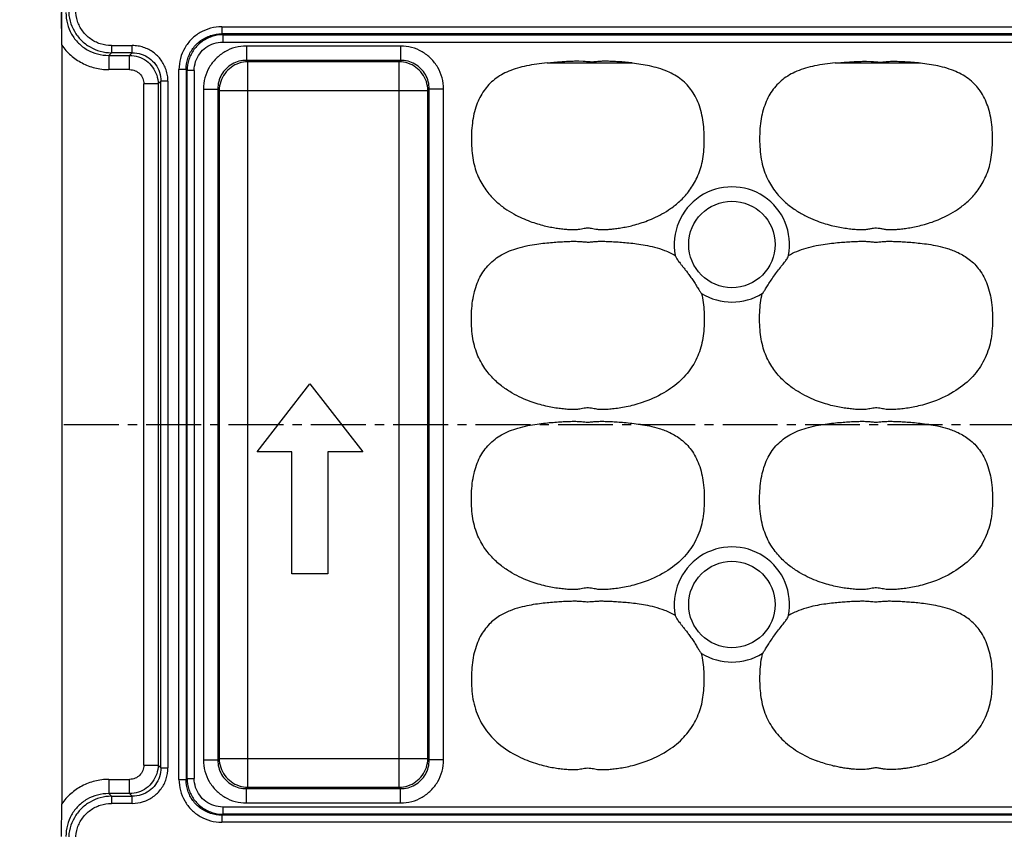
# Model space of a CAD drawing. Units: millimetres. Extents: x 2308 to 3058, y 1032 to 1348.
# Drawn here: x 2412 to 2480, y 1232 to 1289 of the extents above; entities that cross this region are included whole.
import ezdxf

# ---------------------------------------------------------------- set-up
doc = ezdxf.new("R2010")
doc.units = ezdxf.units.MM
doc.linetypes.add('CENTER2', pattern=[28.575, 19.05, -3.175, 3.175, -3.175])
doc.layers.add('LAY0002', color=7, linetype='Continuous')
doc.styles.get("Standard").update_dxf_attribs({"font": 'SimSun.ttf'})
doc.dimstyles.new('ts', dxfattribs={"dimtxt": 3.5, "dimasz": 3, "dimexe": 1.25, "dimexo": 0.625, "dimtad": 1, "dimdsep": 46, "dimtxsty": 'Standard', "dimcen": 2.5, "dimadec": 0, "dimazin": 0, "dimtfac": 1, "dimtmove": 0, "dimatfit": 3, "dimfxl": 0, "dimarcsym": 0})

# ---------------------------------------------------------------- blocks, each defined once
blk = doc.blocks.new('*D0')
at = {"color": 0, "lineweight": -2}
for p, q in [((2414.451, 1287.461), (2414.451, 1316.618)), ((2587.447, 1287.461), (2587.447, 1316.618)), ((2584.447, 1315.368), (2417.451, 1315.368))]:
    blk.add_line(p, q, dxfattribs=at)
at = {"color": 0}
for points in [[(2417.451, 1315.868), (2417.451, 1314.868), (2414.451, 1315.368)], [(2584.447, 1315.868), (2584.447, 1314.868), (2587.447, 1315.368)]]:
    blk.add_solid(points, dxfattribs=at)
at = {"layer": 'Defpoints', "color": 0}
for p in [(2414.451, 1315.368), (2414.451, 1286.836), (2587.447, 1286.836)]:
    blk.add_point(p, dxfattribs=at)
at = {"color": 0, "insert": (2500.949, 1317.743), "char_height": 3.5, "attachment_point": 5}
blk.add_mtext('173', dxfattribs=at)
blk = doc.blocks.new('*D1')
at = {"color": 0, "lineweight": -2}
for p, q in [((2419.717, 1296.262), (2399.111, 1296.262)), ((2400.361, 1293.262), (2400.361, 1227.733)), ((2419.717, 1224.733), (2399.111, 1224.733))]:
    blk.add_line(p, q, dxfattribs=at)
at = {"color": 0}
for points in [[(2399.861, 1293.262), (2400.861, 1293.262), (2400.361, 1296.262)], [(2399.861, 1227.733), (2400.861, 1227.733), (2400.361, 1224.733)]]:
    blk.add_solid(points, dxfattribs=at)
at = {"layer": 'Defpoints', "color": 0}
for p in [(2420.342, 1296.262), (2400.361, 1224.733), (2420.342, 1224.733)]:
    blk.add_point(p, dxfattribs=at)
at = {"color": 0, "insert": (2397.986, 1260.498), "char_height": 3.5, "attachment_point": 5, "rotation": 90}
blk.add_mtext('71.53', dxfattribs=at)
blk = doc.blocks.new('*D6')
at = {"color": 0, "lineweight": -2}
for p, q in [((2419.026, 1290.997), (2406.946, 1290.997)), ((2408.196, 1287.997), (2408.196, 1232.998)), ((2419.026, 1229.998), (2406.946, 1229.998))]:
    blk.add_line(p, q, dxfattribs=at)
at = {"color": 0}
for points in [[(2407.696, 1287.997), (2408.696, 1287.997), (2408.196, 1290.997)], [(2407.696, 1232.998), (2408.696, 1232.998), (2408.196, 1229.998)]]:
    blk.add_solid(points, dxfattribs=at)
at = {"layer": 'Defpoints', "color": 0}
for p in [(2419.651, 1290.997), (2408.196, 1229.998), (2419.651, 1229.998)]:
    blk.add_point(p, dxfattribs=at)
at = {"color": 0, "insert": (2405.821, 1260.498), "char_height": 3.5, "attachment_point": 5, "rotation": 90}
blk.add_mtext('61', dxfattribs=at)

msp = doc.modelspace()

# ---------------------------------------------------------------- linework, layer by layer
at = {"color": 7, "linetype": 'Continuous'}
for p, q in [((2425.553, 1288.116), (2576.346, 1288.116)), ((2576.346, 1287.621), (2425.553, 1287.621)), ((2425.621, 1287.553), (2576.278, 1287.553)), ((2425.621, 1287.058), (2576.278, 1287.058)), ((2427.264, 1286.777), (2427.264, 1285.782)), ((2437.955, 1286.777), (2427.264, 1286.777)), ((2437.955, 1286.777), (2437.955, 1285.782)), ((2427.36, 1285.686), (2427.263, 1285.782)), ((2437.955, 1285.782), (2427.263, 1285.782)), ((2427.36, 1235.309), (2427.36, 1285.686)), ((2437.859, 1285.686), (2427.36, 1285.686)), ((2437.859, 1285.686), (2437.955, 1285.782)), ((2437.859, 1235.309), (2437.859, 1285.686)), ((2448.12, 1285.61), (2454.035, 1285.61)), ((2450.619, 1285.709), (2450.332, 1285.72)), ((2454.031, 1285.584), (2453.785, 1285.61)), ((2468.12, 1285.61), (2474.035, 1285.61)), ((2470.281, 1285.72), (2470.612, 1285.71)), ((2474.031, 1285.584), (2473.785, 1285.61)), ((2424.28, 1283.793), (2424.28, 1237.202)), ((2424.28, 1283.793), (2425.275, 1283.793)), ((2425.275, 1283.794), (2425.275, 1237.201)), ((2425.371, 1283.697), (2425.275, 1283.794)), ((2439.848, 1283.697), (2439.944, 1283.794)), ((2439.944, 1237.202), (2439.944, 1283.794)), ((2440.939, 1283.793), (2439.944, 1283.793)), ((2440.939, 1237.202), (2440.939, 1283.793)), ((2425.371, 1283.697), (2425.371, 1237.298)), ((2425.371, 1283.697), (2439.848, 1283.697)), ((2439.848, 1237.298), (2439.848, 1283.697)), ((2428.011, 1258.607), (2431.671, 1263.313)), ((2431.671, 1263.313), (2435.331, 1258.607)), ((2430.421, 1258.607), (2428.011, 1258.607)), ((2430.421, 1250.137), (2430.421, 1258.607)), ((2432.921, 1258.607), (2432.921, 1250.137)), ((2435.331, 1258.607), (2432.921, 1258.607)), ((2432.921, 1250.137), (2430.421, 1250.137)), ((2424.28, 1237.202), (2425.275, 1237.202)), ((2425.371, 1237.298), (2425.275, 1237.201)), ((2425.371, 1237.298), (2439.848, 1237.298)), ((2439.848, 1237.298), (2439.944, 1237.202)), ((2440.939, 1237.202), (2439.944, 1237.202)), ((2427.36, 1235.309), (2427.264, 1235.213)), ((2427.36, 1235.309), (2437.859, 1235.309)), ((2437.859, 1235.309), (2437.956, 1235.213)), ((2427.264, 1234.218), (2427.264, 1235.213)), ((2427.264, 1235.213), (2437.956, 1235.213)), ((2437.955, 1234.218), (2437.955, 1235.213)), ((2576.278, 1233.937), (2425.621, 1233.937)), ((2427.264, 1234.218), (2437.955, 1234.218)), ((2576.346, 1233.374), (2425.553, 1233.374)), ((2576.278, 1233.442), (2425.621, 1233.442)), ((2576.346, 1232.879), (2425.553, 1232.879))]:
    msp.add_line(p, q, dxfattribs=at)
at = {"color": 1, "linetype": 'CENTER2', "ltscale": 0.2}
msp.add_line((2414.592, 1260.498), (2587.449, 1260.498), dxfattribs=at)
at = {"color": 7, "linetype": 'Continuous'}
for centre in [(2460.949, 1272.998), (2460.949, 1247.998)]:
    msp.add_circle(centre, 3, dxfattribs=at)
for centre, start, end in [((2460.949, 1272.998), 348.89856, 191.03326), ((2460.949, 1272.998), 238.31998, 301.81372), ((2460.949, 1247.998), 348.89856, 191.03326), ((2460.949, 1247.998), 238.31998, 301.81372)]:
    msp.add_arc(centre, 4, start, end, dxfattribs=at)
for points, start_tangent, end_tangent in [([(2427.264, 1286.777), (2426.487, 1286.675), (2425.767, 1286.377), (2425.15, 1285.903), (2424.678, 1285.287), (2424.381, 1284.566), (2424.28, 1283.793)], (-0.184072, 0.000063), (0.000017, -0.184072)), ([(2440.939, 1283.793), (2440.837, 1284.57), (2440.538, 1285.291), (2440.065, 1285.907), (2439.449, 1286.379), (2438.727, 1286.676), (2437.955, 1286.777)], (0.000064, 0.184072), (-0.184072, -0.000017)), ([(2427.263, 1285.782), (2426.743, 1285.717), (2426.262, 1285.52), (2425.851, 1285.205), (2425.537, 1284.794), (2425.34, 1284.312), (2425.275, 1283.794)], (-0.122934, 0.000673), (0.000666, -0.122934)), ([(2427.36, 1285.686), (2426.75, 1285.583), (2426.198, 1285.298), (2425.759, 1284.859), (2425.474, 1284.307), (2425.371, 1283.697)], (-0.122089, -0.001334), (-0.001334, -0.122089)), ([(2439.848, 1283.697), (2439.745, 1284.307), (2439.46, 1284.859), (2439.021, 1285.298), (2438.469, 1285.583), (2437.859, 1285.686)], (-0.001334, 0.122089), (-0.122089, 0.001334)), ([(2439.944, 1283.794), (2439.879, 1284.314), (2439.682, 1284.795), (2439.367, 1285.206), (2438.956, 1285.52), (2438.474, 1285.717), (2437.955, 1285.782)], (0.000673, 0.122934), (-0.122934, -0.000666)), ([(2448.12, 1285.61), (2446.695, 1285.399), (2445.461, 1285.025), (2444.478, 1284.454), (2443.747, 1283.684), (2443.23, 1282.68), (2442.937, 1281.427), (2442.878, 1280.022), (2443.027, 1278.684), (2443.411, 1277.571), (2443.949, 1276.691), (2444.562, 1276.016), (2445.192, 1275.506), (2445.808, 1275.12), (2446.393, 1274.827), (2446.941, 1274.603), (2447.451, 1274.432), (2447.924, 1274.303), (2448.361, 1274.208), (2448.764, 1274.138), (2449.135, 1274.089), (2449.474, 1274.054), (2449.781, 1274.035), (2450.056, 1274.034), (2450.298, 1274.054)], (-0.761013, -0.076476), (0.758797, 0.097685)), ([(2449.659, 1285.704), (2449.267, 1285.683), (2448.837, 1285.652), (2448.37, 1285.61)], (-0.050831, -0.002311), (-0.050627, -0.005088)), ([(2450.332, 1285.72), (2450.015, 1285.717), (2449.659, 1285.704)], (-0.026519, 0.000274), (-0.026487, -0.001204)), ([(2450.298, 1274.054), (2450.512, 1274.089), (2450.699, 1274.125), (2450.87, 1274.147), (2451.038, 1274.147), (2451.211, 1274.124), (2451.4, 1274.087), (2451.615, 1274.053), (2451.858, 1274.033), (2452.133, 1274.035), (2452.439, 1274.055), (2452.778, 1274.09), (2453.148, 1274.14), (2453.551, 1274.209), (2453.987, 1274.304), (2454.458, 1274.433), (2454.965, 1274.603), (2455.51, 1274.825), (2456.09, 1275.116), (2456.699, 1275.496), (2457.324, 1275.998), (2457.934, 1276.661), (2458.473, 1277.526), (2458.863, 1278.617), (2459.024, 1279.927), (2458.98, 1281.333), (2458.695, 1282.624), (2458.176, 1283.659), (2457.449, 1284.436), (2456.47, 1285.014), (2455.229, 1285.395)], (0.753473, 0.096999), (-0.743872, 0.15846)), ([(2451.282, 1285.668), (2450.928, 1285.682), (2450.619, 1285.709)], (-0.026119, -0.000793), (-0.026099, 0.001742)), ([(2451.956, 1285.717), (2451.636, 1285.698), (2451.282, 1285.668)], (-0.026563, -0.0008), (-0.026529, -0.000805)), ([(2454.035, 1285.61), (2453.534, 1285.655), (2453.078, 1285.686), (2452.663, 1285.708), (2452.289, 1285.719), (2451.956, 1285.717)], (-0.081601, 0.008201), (-0.081964, -0.00247)), ([(2455.229, 1285.395), (2454.031, 1285.584)], (-0.046782, 0.009966), (-0.047475, 0.005365)), ([(2468.12, 1285.61), (2466.691, 1285.399), (2465.455, 1285.022), (2464.472, 1284.449), (2463.739, 1283.673), (2463.223, 1282.66), (2462.933, 1281.399), (2462.88, 1279.963), (2463.054, 1278.567), (2463.49, 1277.412), (2464.089, 1276.515), (2464.759, 1275.841), (2465.439, 1275.34), (2466.097, 1274.967), (2466.718, 1274.689), (2467.297, 1274.48), (2467.834, 1274.325), (2468.33, 1274.214), (2468.788, 1274.135), (2469.208, 1274.08), (2469.59, 1274.045), (2469.931, 1274.031), (2470.239, 1274.046)], (-0.758619, -0.076236), (0.758194, 0.081042)), ([(2468.37, 1285.61), (2468.693, 1285.64), (2468.989, 1285.664), (2469.259, 1285.682), (2469.506, 1285.697)], (0.044632, 0.004485), (0.044794, 0.002386)), ([(2469.506, 1285.697), (2469.729, 1285.707), (2469.929, 1285.714), (2470.111, 1285.719), (2470.281, 1285.72)], (0.030482, 0.001623), (0.030526, -0.000086)), ([(2470.239, 1274.046), (2470.519, 1274.09), (2470.764, 1274.135), (2470.989, 1274.149), (2471.214, 1274.123), (2471.45, 1274.078), (2471.703, 1274.043), (2471.973, 1274.031), (2472.279, 1274.043), (2472.619, 1274.072), (2472.993, 1274.117), (2473.4, 1274.181), (2473.843, 1274.27), (2474.321, 1274.393), (2474.837, 1274.557), (2475.392, 1274.773), (2475.983, 1275.058), (2476.607, 1275.433), (2477.249, 1275.929), (2477.878, 1276.591), (2478.439, 1277.459), (2478.849, 1278.562), (2479.022, 1279.894), (2478.982, 1281.317), (2478.698, 1282.615), (2478.177, 1283.657), (2477.462, 1284.426), (2476.484, 1285.008), (2475.238, 1285.393)], (0.75719, 0.080935), (-0.745649, 0.159633)), ([(2470.612, 1285.71), (2470.785, 1285.696), (2470.973, 1285.678), (2471.184, 1285.666), (2471.415, 1285.677)], (0.031609, -0.001968), (0.031574, 0.002683)), ([(2471.415, 1285.677), (2471.644, 1285.698), (2471.854, 1285.713)], (0.017295, 0.00147), (0.017326, 0.000873)), ([(2471.854, 1285.713), (2472.045, 1285.719), (2472.229, 1285.719), (2472.418, 1285.716), (2472.624, 1285.709), (2472.855, 1285.699), (2473.112, 1285.684), (2473.394, 1285.665), (2473.701, 1285.641), (2474.035, 1285.61)], (0.085923, 0.004327), (0.085594, -0.008602)), ([(2475.238, 1285.393), (2474.031, 1285.584)], (-0.047134, 0.010091), (-0.047841, 0.005406)), ([(2446.099, 1272.751), (2446.778, 1272.917), (2447.403, 1273.024), (2447.974, 1273.095), (2448.497, 1273.145), (2448.975, 1273.18), (2449.41, 1273.204), (2449.798, 1273.217), (2450.149, 1273.218), (2450.457, 1273.203), (2450.758, 1273.175), (2451.057, 1273.169), (2451.364, 1273.196), (2451.694, 1273.217), (2452.042, 1273.219), (2452.415, 1273.208), (2452.831, 1273.186), (2453.29, 1273.154), (2453.792, 1273.11), (2454.338, 1273.046), (2454.932, 1272.954), (2455.578, 1272.813), (2456.279, 1272.591), (2457.023, 1272.232)], (0.419842, 0.122938), (0.374735, -0.225731)), ([(2466.099, 1272.751), (2466.793, 1272.92), (2467.43, 1273.028), (2468.012, 1273.099), (2468.543, 1273.148), (2469.027, 1273.183), (2469.466, 1273.207), (2469.857, 1273.219), (2470.209, 1273.217), (2470.519, 1273.198), (2470.827, 1273.17), (2471.134, 1273.174), (2471.452, 1273.203), (2471.797, 1273.219), (2472.159, 1273.216), (2472.552, 1273.202), (2472.995, 1273.176), (2473.481, 1273.139), (2474.012, 1273.086), (2474.591, 1273.011), (2475.222, 1272.897), (2475.909, 1272.72), (2476.651, 1272.432), (2477.416, 1271.962), (2478.123, 1271.234), (2478.657, 1270.228), (2478.964, 1268.96), (2479.027, 1267.529), (2478.858, 1266.098), (2478.369, 1264.827), (2477.544, 1263.712), (2476.334, 1262.758), (2474.718, 1262.016)], (0.906333, 0.265391), (-0.895251, -0.300662)), ([(2454.718, 1262.016), (2454.144, 1261.844), (2453.612, 1261.721), (2453.121, 1261.635), (2452.672, 1261.578), (2452.266, 1261.542), (2451.909, 1261.532), (2451.567, 1261.56), (2451.197, 1261.626), (2450.786, 1261.639), (2450.397, 1261.569), (2450.053, 1261.533), (2449.721, 1261.537), (2449.359, 1261.565), (2448.953, 1261.611), (2448.51, 1261.68), (2448.028, 1261.778), (2447.506, 1261.915), (2446.945, 1262.101), (2446.344, 1262.349), (2445.706, 1262.678), (2445.04, 1263.117), (2444.366, 1263.707), (2443.737, 1264.491), (2443.223, 1265.515), (2442.928, 1266.799), (2442.879, 1268.22), (2443.054, 1269.584), (2443.464, 1270.718), (2444.098, 1271.61), (2444.972, 1272.285), (2446.099, 1272.751)], (-0.815755, -0.273964), (0.825853, 0.241825)), ([(2457.023, 1272.232), (2457.052, 1272.145), (2457.103, 1272.047), (2457.17, 1271.941), (2457.253, 1271.826), (2457.351, 1271.699), (2457.465, 1271.555), (2457.598, 1271.39), (2457.75, 1271.197), (2457.922, 1270.97), (2458.109, 1270.709), (2458.299, 1270.422), (2458.482, 1270.131), (2458.643, 1269.869), (2458.767, 1269.683), (2458.849, 1269.594)], (0.02424, -0.124318), (0.107786, -0.066518)), ([(2463.058, 1269.599), (2463.151, 1269.703), (2463.286, 1269.911), (2463.461, 1270.194), (2463.672, 1270.527), (2463.916, 1270.882), (2464.182, 1271.235), (2464.443, 1271.563), (2464.661, 1271.843), (2464.807, 1272.064), (2464.874, 1272.227)], (0.10717, 0.066484), (0.024283, 0.123758)), ([(2464.874, 1272.227), (2465.449, 1272.52), (2466.099, 1272.751)], (0.044957, 0.027215), (0.050435, 0.014768)), ([(2458.849, 1269.594), (2459.021, 1268.331), (2458.996, 1266.989), (2458.747, 1265.702), (2458.215, 1264.564), (2457.389, 1263.559), (2456.228, 1262.695), (2454.718, 1262.016)], (0.087086, -0.367281), (-0.357824, -0.120172)), ([(2474.718, 1262.016), (2474.164, 1261.849), (2473.648, 1261.728), (2473.171, 1261.643), (2472.733, 1261.584), (2472.335, 1261.547), (2471.983, 1261.531), (2471.653, 1261.548), (2471.304, 1261.606), (2470.916, 1261.649), (2470.531, 1261.592), (2470.184, 1261.541), (2469.863, 1261.532), (2469.53, 1261.55), (2469.159, 1261.586), (2468.749, 1261.641), (2468.305, 1261.719), (2467.824, 1261.828), (2467.306, 1261.977), (2466.752, 1262.175), (2466.16, 1262.436), (2465.536, 1262.78), (2464.888, 1263.234), (2464.243, 1263.838), (2463.649, 1264.631), (2463.175, 1265.652), (2462.916, 1266.911), (2462.882, 1268.285), (2463.058, 1269.599)], (-0.643796, -0.216213), (0.157256, 0.660676)), ([(2446.099, 1260.251), (2446.793, 1260.42), (2447.43, 1260.528), (2448.012, 1260.599), (2448.543, 1260.648), (2449.027, 1260.683), (2449.466, 1260.707), (2449.857, 1260.719), (2450.209, 1260.717), (2450.519, 1260.698), (2450.827, 1260.67), (2451.134, 1260.674), (2451.452, 1260.703), (2451.797, 1260.719), (2452.159, 1260.716), (2452.552, 1260.702), (2452.995, 1260.676), (2453.481, 1260.639), (2454.012, 1260.586), (2454.591, 1260.511), (2455.222, 1260.397), (2455.909, 1260.22), (2456.651, 1259.932), (2457.416, 1259.462), (2458.123, 1258.734), (2458.657, 1257.728), (2458.964, 1256.46), (2459.027, 1255.029), (2458.858, 1253.598), (2458.369, 1252.327), (2457.544, 1251.212), (2456.334, 1250.258), (2454.718, 1249.516)], (0.906333, 0.265391), (-0.895251, -0.300662)), ([(2466.099, 1260.251), (2466.793, 1260.42), (2467.43, 1260.528), (2468.012, 1260.599), (2468.543, 1260.648), (2469.027, 1260.683), (2469.466, 1260.707), (2469.857, 1260.719), (2470.209, 1260.717), (2470.519, 1260.698), (2470.827, 1260.67), (2471.134, 1260.674), (2471.452, 1260.703), (2471.797, 1260.719), (2472.159, 1260.716), (2472.552, 1260.702), (2472.995, 1260.676), (2473.481, 1260.639), (2474.012, 1260.586), (2474.591, 1260.511), (2475.222, 1260.397), (2475.909, 1260.22), (2476.651, 1259.932), (2477.416, 1259.462), (2478.123, 1258.734), (2478.657, 1257.728), (2478.964, 1256.46), (2479.027, 1255.029), (2478.858, 1253.598), (2478.369, 1252.327), (2477.544, 1251.212), (2476.334, 1250.258), (2474.718, 1249.516)], (0.906333, 0.265391), (-0.895251, -0.300662)), ([(2454.718, 1249.516), (2454.144, 1249.344), (2453.612, 1249.221), (2453.121, 1249.135), (2452.672, 1249.078), (2452.266, 1249.042), (2451.909, 1249.032), (2451.567, 1249.06), (2451.197, 1249.126), (2450.786, 1249.139), (2450.397, 1249.069), (2450.053, 1249.033), (2449.721, 1249.037), (2449.359, 1249.065), (2448.953, 1249.111), (2448.51, 1249.18), (2448.028, 1249.278), (2447.506, 1249.415), (2446.945, 1249.601), (2446.344, 1249.849), (2445.706, 1250.178), (2445.04, 1250.617), (2444.366, 1251.207), (2443.737, 1251.991), (2443.223, 1253.015), (2442.928, 1254.299), (2442.879, 1255.72), (2443.054, 1257.084), (2443.464, 1258.218), (2444.098, 1259.11), (2444.972, 1259.785), (2446.099, 1260.251)], (-0.815755, -0.273964), (0.825853, 0.241825)), ([(2474.718, 1249.516), (2474.144, 1249.344), (2473.612, 1249.221), (2473.121, 1249.135), (2472.672, 1249.078), (2472.266, 1249.042), (2471.909, 1249.032), (2471.567, 1249.06), (2471.197, 1249.126), (2470.786, 1249.139), (2470.397, 1249.069), (2470.053, 1249.033), (2469.721, 1249.037), (2469.359, 1249.065), (2468.953, 1249.111), (2468.51, 1249.18), (2468.028, 1249.278), (2467.506, 1249.415), (2466.945, 1249.601), (2466.344, 1249.849), (2465.706, 1250.178), (2465.04, 1250.617), (2464.366, 1251.207), (2463.737, 1251.991), (2463.223, 1253.015), (2462.928, 1254.299), (2462.879, 1255.72), (2463.054, 1257.084), (2463.464, 1258.218), (2464.098, 1259.11), (2464.972, 1259.785), (2466.099, 1260.251)], (-0.815755, -0.273964), (0.825853, 0.241825)), ([(2457.023, 1247.232), (2456.286, 1247.589), (2455.593, 1247.809), (2454.958, 1247.949), (2454.379, 1248.041), (2453.853, 1248.103), (2453.374, 1248.148), (2452.938, 1248.179), (2452.539, 1248.202), (2452.177, 1248.216), (2451.851, 1248.22), (2451.531, 1248.209), (2451.179, 1248.178), (2450.789, 1248.173), (2450.411, 1248.206), (2450.078, 1248.22), (2449.742, 1248.216), (2449.364, 1248.202), (2448.948, 1248.178), (2448.493, 1248.144), (2447.998, 1248.098), (2447.46, 1248.032), (2446.876, 1247.936), (2446.241, 1247.791), (2445.555, 1247.564), (2444.83, 1247.2), (2444.111, 1246.623), (2443.491, 1245.768), (2443.067, 1244.638), (2442.882, 1243.282), (2442.929, 1241.79), (2443.267, 1240.401), (2443.92, 1239.229), (2444.914, 1238.214), (2446.288, 1237.375)], (-0.82107, 0.494593), (0.868084, -0.406458)), ([(2474.999, 1237.116), (2476.495, 1237.859), (2477.621, 1238.794), (2478.402, 1239.888), (2478.862, 1241.114), (2479.026, 1242.477), (2478.974, 1243.887), (2478.689, 1245.139), (2478.182, 1246.15), (2477.513, 1246.884), (2476.782, 1247.367), (2476.068, 1247.668), (2475.403, 1247.856), (2474.793, 1247.978), (2474.238, 1248.059), (2473.732, 1248.116), (2473.271, 1248.156), (2472.85, 1248.185), (2472.464, 1248.206), (2472.116, 1248.217), (2471.8, 1248.219), (2471.482, 1248.205), (2471.124, 1248.173), (2470.738, 1248.177), (2470.376, 1248.209), (2470.05, 1248.22), (2469.714, 1248.215), (2469.34, 1248.201), (2468.928, 1248.177), (2468.478, 1248.143), (2467.99, 1248.097), (2467.461, 1248.032), (2466.886, 1247.938), (2466.262, 1247.796), (2465.588, 1247.577), (2464.874, 1247.227)], (0.92299, 0.344777), (-0.842878, -0.510234)), ([(2457.023, 1247.232), (2457.052, 1247.145), (2457.103, 1247.047), (2457.17, 1246.941), (2457.253, 1246.826), (2457.351, 1246.699), (2457.465, 1246.555), (2457.598, 1246.39), (2457.75, 1246.197), (2457.922, 1245.971), (2458.109, 1245.709), (2458.299, 1245.423), (2458.481, 1245.131), (2458.642, 1244.87), (2458.766, 1244.683), (2458.849, 1244.594)], (0.02424, -0.124318), (0.107786, -0.066518)), ([(2463.058, 1244.599), (2463.151, 1244.703), (2463.286, 1244.911), (2463.461, 1245.194), (2463.672, 1245.527), (2463.916, 1245.882), (2464.182, 1246.235), (2464.443, 1246.563), (2464.661, 1246.843), (2464.807, 1247.064), (2464.874, 1247.227)], (0.10717, 0.066484), (0.024284, 0.123758)), ([(2454.999, 1237.116), (2456.409, 1237.804), (2457.495, 1238.662), (2458.276, 1239.664), (2458.772, 1240.783), (2458.999, 1242.025), (2459.021, 1243.34), (2458.849, 1244.594)], (0.342647, 0.127993), (-0.084388, 0.355904)), ([(2463.058, 1244.599), (2462.885, 1243.35), (2462.907, 1242.015), (2463.143, 1240.751), (2463.645, 1239.637), (2464.424, 1238.648), (2465.506, 1237.798), (2466.906, 1237.116)], (-0.084743, -0.356026), (0.342831, -0.128072)), ([(2446.288, 1237.375), (2446.89, 1237.122), (2447.452, 1236.932), (2447.972, 1236.791), (2448.454, 1236.69), (2448.898, 1236.619), (2449.304, 1236.57), (2449.671, 1236.54), (2450.001, 1236.532), (2450.344, 1236.56), (2450.727, 1236.63), (2451.15, 1236.634), (2451.539, 1236.564), (2451.885, 1236.532), (2452.216, 1236.539), (2452.583, 1236.568), (2452.989, 1236.616), (2453.433, 1236.687), (2453.916, 1236.787), (2454.437, 1236.927), (2454.999, 1237.116)], (0.317924, -0.148859), (0.328853, 0.122841)), ([(2424.28, 1237.202), (2424.382, 1236.425), (2424.68, 1235.705), (2425.154, 1235.089), (2425.77, 1234.617), (2426.491, 1234.319), (2427.264, 1234.218)], (-0.000063, -0.184072), (0.184072, 0.000017)), ([(2425.275, 1237.201), (2425.34, 1236.681), (2425.537, 1236.2), (2425.852, 1235.789), (2426.263, 1235.475), (2426.745, 1235.278), (2427.264, 1235.213)], (-0.000673, -0.122934), (0.122934, 0.000666)), ([(2425.371, 1237.298), (2425.474, 1236.688), (2425.759, 1236.136), (2426.198, 1235.697), (2426.75, 1235.412), (2427.36, 1235.309)], (0.001334, -0.122089), (0.122089, -0.001334)), ([(2437.859, 1235.309), (2438.469, 1235.412), (2439.021, 1235.697), (2439.46, 1236.136), (2439.745, 1236.688), (2439.848, 1237.298)], (0.122089, 0.001334), (0.001334, 0.122089)), ([(2437.955, 1234.218), (2438.732, 1234.32), (2439.452, 1234.619), (2440.068, 1235.092), (2440.54, 1235.708), (2440.838, 1236.43), (2440.939, 1237.202)], (0.184072, -0.000063), (-0.000017, 0.184072)), ([(2437.956, 1235.213), (2438.476, 1235.278), (2438.957, 1235.475), (2439.368, 1235.79), (2439.682, 1236.201), (2439.879, 1236.683), (2439.944, 1237.202)], (0.122934, -0.000673), (-0.000666, 0.122934)), ([(2474.999, 1237.116), (2474.528, 1236.955), (2474.097, 1236.832), (2473.703, 1236.74), (2473.344, 1236.671), (2473.016, 1236.62), (2472.718, 1236.583), (2472.451, 1236.556), (2472.216, 1236.539), (2472.006, 1236.531), (2471.805, 1236.535), (2471.596, 1236.556), (2471.36, 1236.595), (2471.089, 1236.642), (2470.802, 1236.64), (2470.535, 1236.593), (2470.305, 1236.555), (2470.1, 1236.535), (2469.902, 1236.531), (2469.693, 1236.539), (2469.458, 1236.556), (2469.19, 1236.582), (2468.891, 1236.62), (2468.563, 1236.671), (2468.202, 1236.74), (2467.807, 1236.832), (2467.375, 1236.955), (2466.906, 1237.116)], (-0.304213, -0.113637), (-0.304211, 0.113644))]:
    msp.add_spline(points, degree=3, dxfattribs=dict(at, start_tangent=start_tangent, end_tangent=end_tangent))
at = {"layer": 'LAY0002', "color": 7, "linetype": 'Continuous'}
for p, q in [((2414.451, 1286.836), (2414.437, 1289.1)), ((2425.553, 1288.116), (2425.553, 1287.621)), ((2425.621, 1287.553), (2425.553, 1287.621)), ((2425.621, 1287.553), (2425.621, 1287.058)), ((2414.451, 1286.836), (2414.451, 1234.16)), ((2417.892, 1286.808), (2417.892, 1286.313)), ((2417.892, 1286.808), (2419.34, 1286.808)), ((2419.34, 1286.313), (2419.34, 1286.808)), ((2417.708, 1286.129), (2417.892, 1286.313)), ((2417.708, 1286.129), (2417.708, 1285.139)), ((2417.708, 1286.129), (2419.156, 1286.129)), ((2419.34, 1286.313), (2417.892, 1286.313)), ((2419.34, 1286.313), (2419.156, 1286.129)), ((2419.156, 1285.139), (2419.156, 1286.129)), ((2419.156, 1285.139), (2417.708, 1285.139)), ((2422.582, 1235.85), (2422.582, 1285.145)), ((2423.077, 1285.145), (2422.582, 1285.145)), ((2423.077, 1285.145), (2423.077, 1235.85)), ((2423.077, 1285.145), (2423.145, 1285.077)), ((2423.145, 1235.918), (2423.145, 1285.077)), ((2423.64, 1285.077), (2423.145, 1285.077)), ((2423.64, 1285.077), (2423.64, 1235.918)), ((2420.146, 1236.847), (2420.146, 1284.149)), ((2421.137, 1284.149), (2420.146, 1284.149)), ((2421.137, 1284.149), (2421.32, 1284.333)), ((2421.137, 1284.149), (2421.137, 1236.847)), ((2421.32, 1236.663), (2421.32, 1284.333)), ((2421.816, 1284.333), (2421.32, 1284.333)), ((2421.816, 1284.333), (2421.816, 1236.663)), ((2420.146, 1236.847), (2421.137, 1236.847)), ((2421.32, 1236.663), (2421.137, 1236.847)), ((2421.32, 1236.663), (2421.816, 1236.663)), ((2417.708, 1235.856), (2417.708, 1234.866)), ((2417.708, 1235.856), (2419.156, 1235.856)), ((2419.156, 1234.866), (2419.156, 1235.856)), ((2422.582, 1235.85), (2423.077, 1235.85)), ((2423.145, 1235.918), (2423.077, 1235.85)), ((2423.145, 1235.918), (2423.64, 1235.918)), ((2417.892, 1234.682), (2417.708, 1234.866)), ((2419.156, 1234.866), (2417.708, 1234.866)), ((2417.892, 1234.682), (2417.892, 1234.187)), ((2417.892, 1234.682), (2419.34, 1234.682)), ((2419.156, 1234.866), (2419.34, 1234.682)), ((2419.34, 1234.187), (2419.34, 1234.682)), ((2414.437, 1231.895), (2414.451, 1234.16)), ((2419.34, 1234.187), (2417.892, 1234.187)), ((2425.621, 1233.937), (2425.621, 1233.442)), ((2425.553, 1233.374), (2425.621, 1233.442)), ((2425.553, 1233.374), (2425.553, 1232.879))]:
    msp.add_line(p, q, dxfattribs=at)
for points, start_tangent, end_tangent in [([(2414.921, 1289.284), (2415.025, 1288.513), (2415.321, 1287.799), (2415.793, 1287.185), (2416.407, 1286.713), (2417.122, 1286.416), (2417.892, 1286.313)], (0.000589, -0.183096), (0.183096, -0.000585)), ([(2417.892, 1286.808), (2417.12, 1286.93), (2416.432, 1287.28), (2415.888, 1287.824), (2415.538, 1288.512), (2415.417, 1289.284)], (-0.1526, 0.000021), (-0.000015, 0.1526)), ([(2414.738, 1289.1), (2414.835, 1288.319), (2415.126, 1287.605), (2415.597, 1286.988), (2416.214, 1286.517), (2416.927, 1286.227), (2417.708, 1286.129)], (-0.001148, -0.183758), (0.183758, 0.001151)), ([(2425.553, 1288.116), (2424.779, 1288.015), (2424.062, 1287.719), (2423.451, 1287.252), (2422.982, 1286.641), (2422.684, 1285.923), (2422.582, 1285.145)], (-0.183346, -0.00001), (-0.000018, -0.183346)), ([(2423.077, 1285.145), (2423.196, 1285.92), (2423.546, 1286.61), (2424.09, 1287.154), (2424.779, 1287.502), (2425.553, 1287.621)], (-0.00057, 0.152806), (0.152806, -0.000574)), ([(2425.621, 1287.553), (2424.854, 1287.429), (2424.167, 1287.078), (2423.62, 1286.531), (2423.268, 1285.843), (2423.145, 1285.077)], (-0.152358, -0.000585), (-0.000585, -0.152358)), ([(2414.451, 1286.836), (2415.07, 1286.14), (2415.852, 1285.601), (2416.736, 1285.261), (2417.708, 1285.139)], (0.085525, -0.123106), (0.149886, -0.001991)), ([(2421.816, 1284.333), (2421.784, 1284.732), (2421.689, 1285.119), (2421.537, 1285.479), (2421.335, 1285.805), (2421.09, 1286.089), (2420.805, 1286.333), (2420.481, 1286.533), (2420.122, 1286.683), (2419.738, 1286.777), (2419.34, 1286.808)], (-0.000018, 0.153071), (-0.153071, 0.000025)), ([(2423.64, 1285.077), (2423.738, 1285.695), (2424.018, 1286.245), (2424.453, 1286.681), (2425.004, 1286.961), (2425.621, 1287.058)], (0.000012, 0.12208), (0.12208, 0.000018)), ([(2419.156, 1286.129), (2419.765, 1286.028), (2420.316, 1285.745), (2420.754, 1285.307), (2421.036, 1284.757), (2421.137, 1284.149)], (0.121681, -0.001093), (0.001095, -0.121681)), ([(2419.34, 1286.313), (2419.96, 1286.218), (2420.512, 1285.939), (2420.948, 1285.503), (2421.226, 1284.952), (2421.32, 1284.333)], (0.122286, 0.000568), (-0.00057, -0.122286)), ([(2419.156, 1285.139), (2419.538, 1285.063), (2419.858, 1284.85), (2420.071, 1284.53), (2420.146, 1284.149)], (0.060899, -0.000005), (0.000011, -0.060899)), ([(2420.146, 1236.847), (2420.071, 1236.465), (2419.857, 1236.145), (2419.537, 1235.932), (2419.156, 1235.856)], (-0.000005, -0.060899), (-0.060899, -0.000011)), ([(2421.137, 1236.847), (2421.035, 1236.237), (2420.753, 1235.687), (2420.314, 1235.249), (2419.764, 1234.967), (2419.156, 1234.866)], (-0.001093, -0.121681), (-0.121681, -0.001095)), ([(2421.32, 1236.663), (2421.225, 1236.042), (2420.946, 1235.49), (2420.511, 1235.055), (2419.959, 1234.777), (2419.34, 1234.682)], (0.000568, -0.122286), (-0.122286, 0.00057)), ([(2419.34, 1234.187), (2420.108, 1234.308), (2420.799, 1234.658), (2421.342, 1235.201), (2421.695, 1235.894), (2421.816, 1236.663)], (0.152597, 0.000018), (0.000025, 0.152597)), ([(2417.708, 1235.856), (2416.732, 1235.734), (2415.849, 1235.394), (2415.069, 1234.854), (2414.451, 1234.16)], (-0.149907, -0.002059), (-0.085413, -0.123211)), ([(2422.582, 1235.85), (2422.681, 1235.08), (2422.978, 1234.361), (2423.446, 1233.749), (2424.054, 1233.28), (2424.77, 1232.982), (2425.553, 1232.879)], (0.000028, -0.18335), (0.18335, -0.000021)), ([(2425.553, 1233.374), (2424.778, 1233.493), (2424.089, 1233.842), (2423.544, 1234.387), (2423.196, 1235.076), (2423.077, 1235.85)], (-0.152806, -0.000569), (0.000566, 0.152806)), ([(2423.145, 1235.918), (2423.269, 1235.152), (2423.62, 1234.464), (2424.167, 1233.917), (2424.855, 1233.566), (2425.621, 1233.442)], (0.000585, -0.152358), (0.152358, -0.000585)), ([(2425.621, 1233.937), (2425.003, 1234.035), (2424.453, 1234.315), (2424.017, 1234.75), (2423.737, 1235.301), (2423.64, 1235.918)], (-0.12208, 0.000011), (-0.000019, 0.12208)), ([(2417.708, 1234.866), (2416.925, 1234.768), (2416.21, 1234.476), (2415.594, 1234.004), (2415.124, 1233.387), (2414.835, 1232.675), (2414.738, 1231.895)], (-0.183761, 0.001146), (0.001158, -0.183761)), ([(2417.892, 1234.682), (2417.121, 1234.579), (2416.407, 1234.282), (2415.793, 1233.811), (2415.322, 1233.196), (2415.025, 1232.482), (2414.921, 1231.711)], (-0.183098, -0.000585), (-0.000585, -0.183098)), ([(2415.417, 1231.711), (2415.538, 1232.483), (2415.888, 1233.171), (2416.433, 1233.716), (2417.121, 1234.065), (2417.892, 1234.187)], (0.000022, 0.1526), (0.1526, 0.000014))]:
    msp.add_spline(points, degree=3, dxfattribs=dict(at, start_tangent=start_tangent, end_tangent=end_tangent))

# ---------------------------------------------------------------- dimensions: what is measured, and where the dimension line sits
dim = msp.add_linear_dim(base=(2414.451, 1315.368), p1=(2587.447, 1286.836), p2=(2414.451, 1286.836), dimstyle='ts')
dim.commit()
dim.dimension.update_dxf_attribs({"geometry": '*D0', "text_midpoint": (2500.949, 1315.368), "dimtype": 128})
for base, p1, p2, picture, middle in [((2400.361, 1224.733), (2420.342, 1296.262), (2420.342, 1224.733), '*D1', (2397.986, 1260.498)), ((2408.196, 1229.998), (2419.651, 1290.997), (2419.651, 1229.998), '*D6', (2405.821, 1260.498))]:
    dim = msp.add_linear_dim(base=base, p1=p1, p2=p2, angle=90, dimstyle='ts')
    dim.commit()
    dim.dimension.update_dxf_attribs({"geometry": picture, "text_midpoint": middle})

doc.saveas('drawing.dxf')
